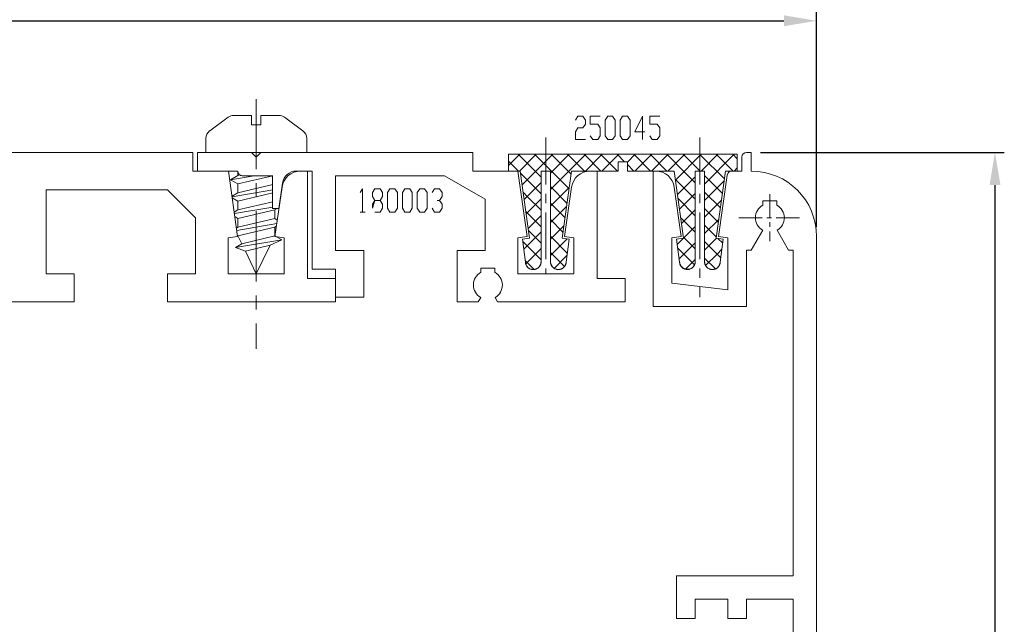
# Model space of a CAD drawing. Units: inches. Extents: x 0 to 1189, y 0 to 841.
# Drawn here: x 285 to 390, y 603 to 668 of the extents above; entities that cross this region are included whole.
import ezdxf

# ---------------------------------------------------------------- set-up
doc = ezdxf.new("R2010")
doc.units = ezdxf.units.IN
doc.header["$MEASUREMENT"] = 0
doc.header["$PDMODE"] = 35
doc.header["$PDSIZE"] = 3
doc.linetypes.add('MITTEX2', pattern=[4, 2.5, -0.5, 0.5, -0.5])
doc.layers.get('0').update_dxf_attribs({"lineweight": 0})
doc.layers.get('Defpoints').update_dxf_attribs({"lineweight": 0})
for name, color, linetype, lineweight, true_color in [('02_Bemassung', 4, 'Continuous', 0, 0x00ffff), ('03_Mittellinie', 1, 'MITTEX2', 0, 0xff0000), ('05_Schraffur', 7, 'Continuous', 0, 0x7eff00), ('180003_Kaempfer_Zusatzprofil', 7, 'Continuous', 0, 0xdb70db), ('180287_Verkleidungsprofil', 7, 'Continuous', 0, 0x7093db), ('250045_Scharnierprofil', 9, 'Continuous', 0, 0x808080), ('333090_Kaempferprofil', 7, 'Continuous', 0, 0x238e6b), ('Normteile', 7, 'Continuous', 0, 0x9931cc)]:
    doc.layers.add(name, color=color, linetype=linetype, lineweight=lineweight, true_color=true_color)
doc.styles.add('_TCW_TXTSTY_1E', font='ARIAL.TTF')
doc.styles.add('_TCW_TXTSTY_E', font='ARIAL.TTF')
doc.styles.add('STANDARD100', font='MONOTXT.SHX')
doc.dimstyles.get("Standard").update_dxf_attribs({"dimtxt": 0.18, "dimasz": 0.18, "dimexe": 0.18, "dimexo": 0.0625, "dimgap": 0.09, "dimtad": 0, "dimtih": 1, "dimtoh": 1, "dimdec": 4, "dimrnd": 1e-07, "dimzin": 0, "dimdsep": 46, "dimtxsty": 'STANDARD100', "dimcen": 0.09, "dimadec": 4, "dimazin": 0, "dimtfac": 1, "dimtdec": 4, "dimtofl": 0, "dimtmove": 0, "dimatfit": 3, "dimfxl": 1, "dimtolj": 1, "dimtzin": 0, "dimarcsym": 0})
pattern_1 = [(45, (-671.8254, -220.4369), (-0.8838835, 0.8838835), [10]), (135, (-671.8254, -220.4369), (-0.8838835, -0.8838835), [10])]

# ---------------------------------------------------------------- blocks, each defined once
blk = doc.blocks.new('*D102')
at = {"layer": '02_Bemassung', "linetype": 'Continuous', "lineweight": -2}
for p, q in [((133.33, 652.01), (133.33, 669.1)), ((370.33, 646.01), (370.33, 669.1)), ((136.83, 668.1), (366.83, 668.1))]:
    blk.add_line(p, q, dxfattribs=at)
at = {"layer": '02_Bemassung'}
for points in [[(136.83, 668.69), (136.83, 667.52), (133.33, 668.1)], [(366.83, 667.52), (366.83, 668.69), (370.33, 668.1)]]:
    blk.add_solid(points, dxfattribs=at)
at = {"layer": 'Defpoints', "color": 0}
for p in [(370.33, 668.1), (133.33, 651.01), (370.33, 645.01)]:
    blk.add_point(p, dxfattribs=at)
at = {"layer": '02_Bemassung', "insert": (311, 671.78), "char_height": 4.259, "attachment_point": 5, "style": '_TCW_TXTSTY_E'}
blk.add_mtext('\\A1;237', dxfattribs=at)
blk = doc.blocks.new('*D118')
at = {"layer": '02_Bemassung', "linetype": 'Continuous', "lineweight": -2}
for p, q in [((364.33, 654.01), (390.43, 654.01)), ((389.43, 650.51), (389.43, 457.51)), ((339.33, 454.01), (390.43, 454.01))]:
    blk.add_line(p, q, dxfattribs=at)
at = {"layer": '02_Bemassung'}
for points in [[(390.02, 650.51), (388.85, 650.51), (389.43, 654.01)], [(388.85, 457.51), (390.02, 457.51), (389.43, 454.01)]]:
    blk.add_solid(points, dxfattribs=at)
at = {"layer": 'Defpoints', "color": 0}
for p in [(363.33, 654.01), (338.33, 454.01), (389.43, 454.01)]:
    blk.add_point(p, dxfattribs=at)
at = {"layer": '02_Bemassung', "insert": (385.76, 568.49), "char_height": 4.259, "attachment_point": 5, "rotation": 90, "style": '_TCW_TXTSTY_1E'}
blk.add_mtext('\\A1;200', dxfattribs=at)

msp = doc.modelspace()

# ---------------------------------------------------------------- hatches: boundary and pattern name
at = {"layer": '05_Schraffur', "linetype": 'Continuous'}
h = msp.add_hatch(dxfattribs=at)
h.set_pattern_fill('ANSI37', color=256, scale=10, style=0)
h.set_pattern_definition(pattern_1)
h.paths.add_polyline_path([(340.02, 641.47), (340.06, 641.47), (340.1, 641.47), (340.15, 641.48), (340.19, 641.49), (340.23, 641.5), (340.27, 641.52), (340.31, 641.53), (340.35, 641.55), (340.39, 641.57), (340.43, 641.59), (340.46, 641.61), (340.5, 641.64), (340.53, 641.67), (340.56, 641.7), (340.59, 641.73), (340.62, 641.76), (340.65, 641.79), (340.68, 641.83), (340.7, 641.86), (340.72, 641.9), (340.74, 641.94), (340.76, 641.98), (340.78, 642.02), (340.79, 642.06), (340.8, 642.1), (340.81, 642.14), (340.82, 642.18), (340.83, 642.23), (340.83, 642.27), (340.83, 642.31), (340.83, 642.31), (340.83, 652.01), (341.83, 652.01), (341.83, 642.31), (341.83, 642.31), (341.83, 642.27), (341.84, 642.23), (341.84, 642.18), (341.85, 642.14), (341.86, 642.1), (341.87, 642.06), (341.89, 642.02), (341.9, 641.98), (341.92, 641.94), (341.94, 641.9), (341.96, 641.86), (341.99, 641.83), (342.01, 641.79), (342.04, 641.76), (342.07, 641.73), (342.1, 641.7), (342.13, 641.67), (342.17, 641.64), (342.2, 641.61), (342.24, 641.59), (342.27, 641.57), (342.31, 641.55), (342.35, 641.53), (342.39, 641.52), (342.43, 641.5), (342.48, 641.49), (342.52, 641.48), (342.56, 641.47), (342.6, 641.47), (342.65, 641.47), (342.65, 641.47), (342.69, 641.47), (342.73, 641.47), (342.78, 641.47), (342.82, 641.48), (342.86, 641.49), (342.9, 641.5), (342.94, 641.51), (342.98, 641.52), (343.02, 641.54), (343.06, 641.56), (343.1, 641.58), (343.14, 641.6), (343.17, 641.63), (343.2, 641.65), (343.24, 641.68), (343.27, 641.71), (343.3, 641.74), (343.32, 641.78), (343.35, 641.81), (343.38, 641.85), (343.4, 641.88), (343.42, 641.92), (343.44, 641.96), (343.45, 642), (343.47, 642.04), (343.48, 642.08), (343.49, 642.12), (343.5, 642.16), (343.5, 642.21), (343.51, 642.25), (343.51, 642.25), (343.83, 644.71), (343.07, 644.81), (344.08, 652.01), (349.08, 652.01), (349.08, 653.01), (350.08, 653.01), (350.08, 652.01), (355.08, 652.01), (356.09, 644.81), (355.33, 644.71), (355.66, 642.25), (355.66, 642.25), (355.66, 642.21), (355.67, 642.17), (355.68, 642.13), (355.69, 642.09), (355.7, 642.06), (355.72, 642.02), (355.74, 641.98), (355.75, 641.95), (355.75, 641.95), (355.77, 641.91), (355.8, 641.88), (355.82, 641.85), (355.84, 641.82), (355.87, 641.79), (355.9, 641.76), (355.93, 641.73), (355.96, 641.7), (355.96, 641.7), (355.99, 641.68), (356.02, 641.65), (356.05, 641.63), (356.09, 641.61), (356.12, 641.59), (356.16, 641.57), (356.19, 641.56), (356.23, 641.54), (356.23, 641.54), (356.27, 641.53), (356.31, 641.52), (356.35, 641.51), (356.39, 641.51), (356.43, 641.5), (356.47, 641.5), (356.51, 641.5), (356.54, 641.5), (356.54, 641.5), (356.58, 641.5), (356.62, 641.5), (356.66, 641.51), (356.7, 641.52), (356.74, 641.53), (356.78, 641.54), (356.81, 641.55), (356.85, 641.57), (356.85, 641.57), (356.89, 641.59), (356.92, 641.6), (356.95, 641.62), (356.99, 641.65), (357.02, 641.67), (357.05, 641.69), (357.08, 641.72), (357.1, 641.75), (357.1, 641.75), (357.13, 641.78), (357.16, 641.81), (357.18, 641.84), (357.2, 641.87), (357.22, 641.9), (357.24, 641.94), (357.26, 641.97), (357.27, 642.01), (357.27, 642.01), (357.29, 642.04), (357.3, 642.08), (357.31, 642.12), (357.32, 642.16), (357.32, 642.2), (357.33, 642.24), (357.33, 642.27), (357.33, 642.31), (357.33, 642.31), (357.33, 652.01), (358.33, 652.01), (358.33, 642.31), (358.33, 642.31), (358.33, 642.27), (358.34, 642.23), (358.34, 642.18), (358.35, 642.14), (358.36, 642.1), (358.37, 642.06), (358.39, 642.02), (358.4, 641.98), (358.42, 641.94), (358.44, 641.9), (358.46, 641.86), (358.49, 641.83), (358.51, 641.79), (358.54, 641.76), (358.57, 641.73), (358.6, 641.7), (358.63, 641.67), (358.67, 641.64), (358.7, 641.61), (358.74, 641.59), (358.77, 641.57), (358.81, 641.55), (358.85, 641.53), (358.89, 641.52), (358.93, 641.5), (358.98, 641.49), (359.02, 641.48), (359.06, 641.47), (359.1, 641.47), (359.15, 641.47), (359.15, 641.47), (359.19, 641.47), (359.23, 641.47), (359.28, 641.47), (359.32, 641.48), (359.36, 641.49), (359.4, 641.5), (359.44, 641.51), (359.48, 641.52), (359.52, 641.54), (359.56, 641.56), (359.6, 641.58), (359.64, 641.6), (359.67, 641.63), (359.7, 641.65), (359.74, 641.68), (359.77, 641.71), (359.8, 641.74), (359.82, 641.78), (359.85, 641.81), (359.88, 641.85), (359.9, 641.88), (359.92, 641.92), (359.94, 641.96), (359.95, 642), (359.97, 642.04), (359.98, 642.08), (359.99, 642.12), (360, 642.16), (360, 642.21), (360.01, 642.25), (360.01, 642.25), (360.33, 644.71), (359.57, 644.81), (360.58, 652.01), (361.83, 652.01), (361.83, 653.81), (337.33, 653.81), (337.33, 652.01), (338.58, 652.01), (339.59, 644.81), (338.83, 644.71), (339.16, 642.25), (339.16, 642.25), (339.16, 642.21), (339.16, 642.16), (339.17, 642.12), (339.18, 642.08), (339.2, 642.04), (339.21, 642), (339.23, 641.96), (339.24, 641.92), (339.26, 641.88), (339.29, 641.85), (339.31, 641.81), (339.34, 641.78), (339.37, 641.74), (339.39, 641.71), (339.43, 641.68), (339.46, 641.65), (339.49, 641.63), (339.53, 641.6), (339.56, 641.58), (339.6, 641.56), (339.64, 641.54), (339.68, 641.52), (339.72, 641.51), (339.76, 641.5), (339.8, 641.49), (339.84, 641.48), (339.89, 641.47), (339.93, 641.47), (339.97, 641.47), (340.02, 641.47)])
h = msp.add_hatch(dxfattribs=at)
h.set_pattern_fill('ANSI37', color=256, scale=10, style=0)
h.set_pattern_definition(pattern_1)
h.paths.add_polyline_path([(340.02, 641.47), (340.06, 641.47), (340.1, 641.47), (340.15, 641.48), (340.19, 641.49), (340.23, 641.5), (340.27, 641.52), (340.31, 641.53), (340.35, 641.55), (340.39, 641.57), (340.43, 641.59), (340.46, 641.61), (340.5, 641.64), (340.53, 641.67), (340.56, 641.7), (340.59, 641.73), (340.62, 641.76), (340.65, 641.79), (340.68, 641.83), (340.7, 641.86), (340.72, 641.9), (340.74, 641.94), (340.76, 641.98), (340.78, 642.02), (340.79, 642.06), (340.8, 642.1), (340.81, 642.14), (340.82, 642.18), (340.83, 642.23), (340.83, 642.27), (340.83, 642.31), (340.83, 642.31), (340.83, 652.01), (341.83, 652.01), (341.83, 642.31), (341.83, 642.31), (341.83, 642.27), (341.84, 642.23), (341.84, 642.18), (341.85, 642.14), (341.86, 642.1), (341.87, 642.06), (341.89, 642.02), (341.9, 641.98), (341.92, 641.94), (341.94, 641.9), (341.96, 641.86), (341.99, 641.83), (342.01, 641.79), (342.04, 641.76), (342.07, 641.73), (342.1, 641.7), (342.13, 641.67), (342.17, 641.64), (342.2, 641.61), (342.24, 641.59), (342.27, 641.57), (342.31, 641.55), (342.35, 641.53), (342.39, 641.52), (342.43, 641.5), (342.48, 641.49), (342.52, 641.48), (342.56, 641.47), (342.6, 641.47), (342.65, 641.47), (342.65, 641.47), (342.69, 641.47), (342.73, 641.47), (342.78, 641.47), (342.82, 641.48), (342.86, 641.49), (342.9, 641.5), (342.94, 641.51), (342.98, 641.52), (343.02, 641.54), (343.06, 641.56), (343.1, 641.58), (343.14, 641.6), (343.17, 641.63), (343.2, 641.65), (343.24, 641.68), (343.27, 641.71), (343.3, 641.74), (343.32, 641.78), (343.35, 641.81), (343.38, 641.85), (343.4, 641.88), (343.42, 641.92), (343.44, 641.96), (343.45, 642), (343.47, 642.04), (343.48, 642.08), (343.49, 642.12), (343.5, 642.16), (343.5, 642.21), (343.51, 642.25), (343.51, 642.25), (343.83, 644.71), (343.07, 644.81), (344.08, 652.01), (349.08, 652.01), (349.08, 653.01), (350.08, 653.01), (350.08, 652.01), (355.08, 652.01), (356.09, 644.81), (355.33, 644.71), (355.66, 642.25), (355.66, 642.25), (355.66, 642.21), (355.67, 642.17), (355.68, 642.13), (355.69, 642.09), (355.7, 642.06), (355.72, 642.02), (355.74, 641.98), (355.75, 641.95), (355.75, 641.95), (355.77, 641.91), (355.8, 641.88), (355.82, 641.85), (355.84, 641.82), (355.87, 641.79), (355.9, 641.76), (355.93, 641.73), (355.96, 641.7), (355.96, 641.7), (355.99, 641.68), (356.02, 641.65), (356.05, 641.63), (356.09, 641.61), (356.12, 641.59), (356.16, 641.57), (356.19, 641.56), (356.23, 641.54), (356.23, 641.54), (356.27, 641.53), (356.31, 641.52), (356.35, 641.51), (356.39, 641.51), (356.43, 641.5), (356.47, 641.5), (356.51, 641.5), (356.54, 641.5), (356.54, 641.5), (356.58, 641.5), (356.62, 641.5), (356.66, 641.51), (356.7, 641.52), (356.74, 641.53), (356.78, 641.54), (356.81, 641.55), (356.85, 641.57), (356.85, 641.57), (356.89, 641.59), (356.92, 641.6), (356.95, 641.62), (356.99, 641.65), (357.02, 641.67), (357.05, 641.69), (357.08, 641.72), (357.1, 641.75), (357.1, 641.75), (357.13, 641.78), (357.16, 641.81), (357.18, 641.84), (357.2, 641.87), (357.22, 641.9), (357.24, 641.94), (357.26, 641.97), (357.27, 642.01), (357.27, 642.01), (357.29, 642.04), (357.3, 642.08), (357.31, 642.12), (357.32, 642.16), (357.32, 642.2), (357.33, 642.24), (357.33, 642.27), (357.33, 642.31), (357.33, 642.31), (357.33, 652.01), (358.33, 652.01), (358.33, 642.31), (358.33, 642.31), (358.33, 642.27), (358.34, 642.23), (358.34, 642.18), (358.35, 642.14), (358.36, 642.1), (358.37, 642.06), (358.39, 642.02), (358.4, 641.98), (358.42, 641.94), (358.44, 641.9), (358.46, 641.86), (358.49, 641.83), (358.51, 641.79), (358.54, 641.76), (358.57, 641.73), (358.6, 641.7), (358.63, 641.67), (358.67, 641.64), (358.7, 641.61), (358.74, 641.59), (358.77, 641.57), (358.81, 641.55), (358.85, 641.53), (358.89, 641.52), (358.93, 641.5), (358.98, 641.49), (359.02, 641.48), (359.06, 641.47), (359.1, 641.47), (359.15, 641.47), (359.15, 641.47), (359.19, 641.47), (359.23, 641.47), (359.28, 641.47), (359.32, 641.48), (359.36, 641.49), (359.4, 641.5), (359.44, 641.51), (359.48, 641.52), (359.52, 641.54), (359.56, 641.56), (359.6, 641.58), (359.64, 641.6), (359.67, 641.63), (359.7, 641.65), (359.74, 641.68), (359.77, 641.71), (359.8, 641.74), (359.82, 641.78), (359.85, 641.81), (359.88, 641.85), (359.9, 641.88), (359.92, 641.92), (359.94, 641.96), (359.95, 642), (359.97, 642.04), (359.98, 642.08), (359.99, 642.12), (360, 642.16), (360, 642.21), (360.01, 642.25), (360.01, 642.25), (360.33, 644.71), (359.57, 644.81), (360.58, 652.01), (361.83, 652.01), (361.83, 653.81), (337.33, 653.81), (337.33, 652.01), (338.58, 652.01), (339.59, 644.81), (338.83, 644.71), (339.16, 642.25), (339.16, 642.25), (339.16, 642.21), (339.16, 642.16), (339.17, 642.12), (339.18, 642.08), (339.2, 642.04), (339.21, 642), (339.23, 641.96), (339.24, 641.92), (339.26, 641.88), (339.29, 641.85), (339.31, 641.81), (339.34, 641.78), (339.37, 641.74), (339.39, 641.71), (339.43, 641.68), (339.46, 641.65), (339.49, 641.63), (339.53, 641.6), (339.56, 641.58), (339.6, 641.56), (339.64, 641.54), (339.68, 641.52), (339.72, 641.51), (339.76, 641.5), (339.8, 641.49), (339.84, 641.48), (339.89, 641.47), (339.93, 641.47), (339.97, 641.47), (340.02, 641.47)])

# ---------------------------------------------------------------- linework, layer by layer
msp.add_line((321.45, 647.62), (321.98, 647.62))
msp.add_line((321.45, 647.62), (321.98, 647.62))
at = {"flags": 128}
for points in [[(344.5, 657.47), (344.77, 657.89), (345.3, 657.89), (345.57, 657.47), (345.57, 657.05), (345.3, 656.64), (344.77, 656.64), (344.5, 656.22), (344.5, 655.39), (345.57, 655.39)], [(344.5, 657.47), (344.77, 657.89), (345.3, 657.89), (345.57, 657.47), (345.57, 657.05), (345.3, 656.64), (344.77, 656.64), (344.5, 656.22), (344.5, 655.39), (345.57, 655.39)], [(346.1, 655.8), (346.36, 655.39), (346.9, 655.39), (347.16, 655.8), (347.16, 656.64), (346.9, 657.05), (346.1, 657.05), (346.1, 657.89), (347.16, 657.89)], [(346.1, 655.8), (346.36, 655.39), (346.9, 655.39), (347.16, 655.8), (347.16, 656.64), (346.9, 657.05), (346.1, 657.05), (346.1, 657.89), (347.16, 657.89)], [(351.68, 655.39), (351.68, 657.89), (350.88, 656.22), (351.94, 656.22)], [(351.68, 655.39), (351.68, 657.89), (350.88, 656.22), (351.94, 656.22)], [(352.47, 655.8), (352.74, 655.39), (353.27, 655.39), (353.54, 655.8), (353.54, 656.64), (353.27, 657.05), (352.47, 657.05), (352.47, 657.89), (353.54, 657.89)], [(352.47, 655.8), (352.74, 655.39), (353.27, 655.39), (353.54, 655.8), (353.54, 656.64), (353.27, 657.05), (352.47, 657.05), (352.47, 657.89), (353.54, 657.89)], [(321.72, 647.62), (321.72, 650.12), (321.45, 649.7)], [(321.72, 647.62), (321.72, 650.12), (321.45, 649.7)], [(323.04, 647.62), (323.58, 647.62), (323.84, 648.04), (323.84, 648.45), (323.58, 648.87), (323.04, 648.87), (322.78, 649.29), (322.78, 649.7), (323.04, 650.12), (323.58, 650.12), (323.84, 649.7), (323.84, 649.29), (323.58, 648.87)], [(323.04, 647.62), (323.58, 647.62), (323.84, 648.04), (323.84, 648.45), (323.58, 648.87), (323.04, 648.87), (322.78, 649.29), (322.78, 649.7), (323.04, 650.12), (323.58, 650.12), (323.84, 649.7), (323.84, 649.29), (323.58, 648.87)], [(329.95, 648.87), (330.22, 649.29), (330.22, 649.7), (329.95, 650.12), (329.42, 650.12), (329.15, 649.7)], [(329.95, 648.87), (330.22, 649.29), (330.22, 649.7), (329.95, 650.12), (329.42, 650.12), (329.15, 649.7)], [(329.15, 648.04), (329.42, 647.62), (329.95, 647.62), (330.22, 648.04), (330.22, 648.45), (329.95, 648.87), (329.69, 648.87)], [(329.15, 648.04), (329.42, 647.62), (329.95, 647.62), (330.22, 648.04), (330.22, 648.45), (329.95, 648.87), (329.69, 648.87)]]:
    msp.add_lwpolyline(points, dxfattribs=at)
for points in [[(347.96, 655.39), (347.69, 655.8), (347.69, 657.47), (347.96, 657.89), (348.49, 657.89), (348.75, 657.47), (348.75, 655.8), (348.49, 655.39)], [(347.96, 655.39), (347.69, 655.8), (347.69, 657.47), (347.96, 657.89), (348.49, 657.89), (348.75, 657.47), (348.75, 655.8), (348.49, 655.39)], [(349.55, 655.39), (349.29, 655.8), (349.29, 657.47), (349.55, 657.89), (350.08, 657.89), (350.35, 657.47), (350.35, 655.8), (350.08, 655.39)], [(349.55, 655.39), (349.29, 655.8), (349.29, 657.47), (349.55, 657.89), (350.08, 657.89), (350.35, 657.47), (350.35, 655.8), (350.08, 655.39)], [(324.64, 647.62), (324.37, 648.04), (324.37, 649.7), (324.64, 650.12), (325.17, 650.12), (325.44, 649.7), (325.44, 648.04), (325.17, 647.62)], [(324.64, 647.62), (324.37, 648.04), (324.37, 649.7), (324.64, 650.12), (325.17, 650.12), (325.44, 649.7), (325.44, 648.04), (325.17, 647.62)], [(326.23, 647.62), (325.97, 648.04), (325.97, 649.7), (326.23, 650.12), (326.76, 650.12), (327.03, 649.7), (327.03, 648.04), (326.76, 647.62)], [(326.23, 647.62), (325.97, 648.04), (325.97, 649.7), (326.23, 650.12), (326.76, 650.12), (327.03, 649.7), (327.03, 648.04), (326.76, 647.62)], [(327.83, 647.62), (327.56, 648.04), (327.56, 649.7), (327.83, 650.12), (328.36, 650.12), (328.62, 649.7), (328.62, 648.04), (328.36, 647.62)], [(327.83, 647.62), (327.56, 648.04), (327.56, 649.7), (327.83, 650.12), (328.36, 650.12), (328.62, 649.7), (328.62, 648.04), (328.36, 647.62)], [(323.04, 648.87), (322.78, 648.45), (322.78, 648.04)], [(323.04, 648.87), (322.78, 648.45), (322.78, 648.04)]]:
    msp.add_lwpolyline(points, close=True, dxfattribs=at)
at = {"layer": '03_Mittellinie', "ltscale": 3}
msp.add_line((310.33, 659.7), (310.33, 632.99), dxfattribs=at)
msp.add_line((310.33, 659.7), (310.33, 632.99), dxfattribs=at)
at = {"layer": '03_Mittellinie', "ltscale": 2}
for p, q in [((341.33, 655.59), (341.33, 641.01)), ((341.33, 655.59), (341.33, 641.01)), ((357.83, 655.59), (357.83, 638.52)), ((357.83, 655.59), (357.83, 638.52))]:
    msp.add_line(p, q, dxfattribs=at)
at = {"layer": '03_Mittellinie'}
for p, q in [((365.33, 649.53), (365.33, 644.5)), ((365.33, 649.53), (365.33, 644.5)), ((362, 647.01), (368.66, 647.01)), ((362, 647.01), (368.66, 647.01))]:
    msp.add_line(p, q, dxfattribs=at)
at = {"layer": '05_Schraffur', "flags": 128}
msp.add_lwpolyline([(340.02, 641.47), (340.06, 641.47), (340.1, 641.47), (340.15, 641.48), (340.19, 641.49), (340.23, 641.5), (340.27, 641.52), (340.31, 641.53), (340.35, 641.55), (340.39, 641.57), (340.43, 641.59), (340.46, 641.61), (340.5, 641.64), (340.53, 641.67), (340.56, 641.7), (340.59, 641.73), (340.62, 641.76), (340.65, 641.79), (340.68, 641.83), (340.7, 641.86), (340.72, 641.9), (340.74, 641.94), (340.76, 641.98), (340.78, 642.02), (340.79, 642.06), (340.8, 642.1), (340.81, 642.14), (340.82, 642.18), (340.83, 642.23), (340.83, 642.27), (340.83, 642.31), (340.83, 642.31), (340.83, 652.01), (341.83, 652.01), (341.83, 642.31), (341.83, 642.31), (341.83, 642.27), (341.84, 642.23), (341.84, 642.18), (341.85, 642.14), (341.86, 642.1), (341.87, 642.06), (341.89, 642.02), (341.9, 641.98), (341.92, 641.94), (341.94, 641.9), (341.96, 641.86), (341.99, 641.83), (342.01, 641.79), (342.04, 641.76), (342.07, 641.73), (342.1, 641.7), (342.13, 641.67), (342.17, 641.64), (342.2, 641.61), (342.24, 641.59), (342.27, 641.57), (342.31, 641.55), (342.35, 641.53), (342.39, 641.52), (342.43, 641.5), (342.48, 641.49), (342.52, 641.48), (342.56, 641.47), (342.6, 641.47), (342.65, 641.47), (342.65, 641.47), (342.69, 641.47), (342.73, 641.47), (342.78, 641.47), (342.82, 641.48), (342.86, 641.49), (342.9, 641.5), (342.94, 641.51), (342.98, 641.52), (343.02, 641.54), (343.06, 641.56), (343.1, 641.58), (343.14, 641.6), (343.17, 641.63), (343.2, 641.65), (343.24, 641.68), (343.27, 641.71), (343.3, 641.74), (343.32, 641.78), (343.35, 641.81), (343.38, 641.85), (343.4, 641.88), (343.42, 641.92), (343.44, 641.96), (343.45, 642), (343.47, 642.04), (343.48, 642.08), (343.49, 642.12), (343.5, 642.16), (343.5, 642.21), (343.51, 642.25), (343.51, 642.25), (343.83, 644.71), (343.07, 644.81), (344.08, 652.01), (349.08, 652.01), (349.08, 653.01), (350.08, 653.01), (350.08, 652.01), (355.08, 652.01), (356.09, 644.81), (355.33, 644.71), (355.66, 642.25), (355.66, 642.25), (355.66, 642.21), (355.67, 642.17), (355.68, 642.13), (355.69, 642.09), (355.7, 642.06), (355.72, 642.02), (355.74, 641.98), (355.75, 641.95), (355.75, 641.95), (355.77, 641.91), (355.8, 641.88), (355.82, 641.85), (355.84, 641.82), (355.87, 641.79), (355.9, 641.76), (355.93, 641.73), (355.96, 641.7), (355.96, 641.7), (355.99, 641.68), (356.02, 641.65), (356.05, 641.63), (356.09, 641.61), (356.12, 641.59), (356.16, 641.57), (356.19, 641.56), (356.23, 641.54), (356.23, 641.54), (356.27, 641.53), (356.31, 641.52), (356.35, 641.51), (356.39, 641.51), (356.43, 641.5), (356.47, 641.5), (356.51, 641.5), (356.54, 641.5), (356.54, 641.5), (356.58, 641.5), (356.62, 641.5), (356.66, 641.51), (356.7, 641.52), (356.74, 641.53), (356.78, 641.54), (356.81, 641.55), (356.85, 641.57), (356.85, 641.57), (356.89, 641.59), (356.92, 641.6), (356.95, 641.62), (356.99, 641.65), (357.02, 641.67), (357.05, 641.69), (357.08, 641.72), (357.1, 641.75), (357.1, 641.75), (357.13, 641.78), (357.16, 641.81), (357.18, 641.84), (357.2, 641.87), (357.22, 641.9), (357.24, 641.94), (357.26, 641.97), (357.27, 642.01), (357.27, 642.01), (357.29, 642.04), (357.3, 642.08), (357.31, 642.12), (357.32, 642.16), (357.32, 642.2), (357.33, 642.24), (357.33, 642.27), (357.33, 642.31), (357.33, 642.31), (357.33, 652.01), (358.33, 652.01), (358.33, 642.31), (358.33, 642.31), (358.33, 642.27), (358.34, 642.23), (358.34, 642.18), (358.35, 642.14), (358.36, 642.1), (358.37, 642.06), (358.39, 642.02), (358.4, 641.98), (358.42, 641.94), (358.44, 641.9), (358.46, 641.86), (358.49, 641.83), (358.51, 641.79), (358.54, 641.76), (358.57, 641.73), (358.6, 641.7), (358.63, 641.67), (358.67, 641.64), (358.7, 641.61), (358.74, 641.59), (358.77, 641.57), (358.81, 641.55), (358.85, 641.53), (358.89, 641.52), (358.93, 641.5), (358.98, 641.49), (359.02, 641.48), (359.06, 641.47), (359.1, 641.47), (359.15, 641.47), (359.15, 641.47), (359.19, 641.47), (359.23, 641.47), (359.28, 641.47), (359.32, 641.48), (359.36, 641.49), (359.4, 641.5), (359.44, 641.51), (359.48, 641.52), (359.52, 641.54), (359.56, 641.56), (359.6, 641.58), (359.64, 641.6), (359.67, 641.63), (359.7, 641.65), (359.74, 641.68), (359.77, 641.71), (359.8, 641.74), (359.82, 641.78), (359.85, 641.81), (359.88, 641.85), (359.9, 641.88), (359.92, 641.92), (359.94, 641.96), (359.95, 642), (359.97, 642.04), (359.98, 642.08), (359.99, 642.12), (360, 642.16), (360, 642.21), (360.01, 642.25), (360.01, 642.25), (360.33, 644.71), (359.57, 644.81), (360.58, 652.01), (361.83, 652.01), (361.83, 653.81), (337.33, 653.81), (337.33, 652.01), (338.58, 652.01), (339.59, 644.81), (338.83, 644.71), (339.16, 642.25), (339.16, 642.25), (339.16, 642.21), (339.16, 642.16), (339.17, 642.12), (339.18, 642.08), (339.2, 642.04), (339.21, 642), (339.23, 641.96), (339.24, 641.92), (339.26, 641.88), (339.29, 641.85), (339.31, 641.81), (339.34, 641.78), (339.37, 641.74), (339.39, 641.71), (339.43, 641.68), (339.46, 641.65), (339.49, 641.63), (339.53, 641.6), (339.56, 641.58), (339.6, 641.56), (339.64, 641.54), (339.68, 641.52), (339.72, 641.51), (339.76, 641.5), (339.8, 641.49), (339.84, 641.48), (339.89, 641.47), (339.93, 641.47), (339.97, 641.47), (340.02, 641.47)], close=True, dxfattribs=at)
msp.add_lwpolyline([(340.02, 641.47), (340.06, 641.47), (340.1, 641.47), (340.15, 641.48), (340.19, 641.49), (340.23, 641.5), (340.27, 641.52), (340.31, 641.53), (340.35, 641.55), (340.39, 641.57), (340.43, 641.59), (340.46, 641.61), (340.5, 641.64), (340.53, 641.67), (340.56, 641.7), (340.59, 641.73), (340.62, 641.76), (340.65, 641.79), (340.68, 641.83), (340.7, 641.86), (340.72, 641.9), (340.74, 641.94), (340.76, 641.98), (340.78, 642.02), (340.79, 642.06), (340.8, 642.1), (340.81, 642.14), (340.82, 642.18), (340.83, 642.23), (340.83, 642.27), (340.83, 642.31), (340.83, 642.31), (340.83, 652.01), (341.83, 652.01), (341.83, 642.31), (341.83, 642.31), (341.83, 642.27), (341.84, 642.23), (341.84, 642.18), (341.85, 642.14), (341.86, 642.1), (341.87, 642.06), (341.89, 642.02), (341.9, 641.98), (341.92, 641.94), (341.94, 641.9), (341.96, 641.86), (341.99, 641.83), (342.01, 641.79), (342.04, 641.76), (342.07, 641.73), (342.1, 641.7), (342.13, 641.67), (342.17, 641.64), (342.2, 641.61), (342.24, 641.59), (342.27, 641.57), (342.31, 641.55), (342.35, 641.53), (342.39, 641.52), (342.43, 641.5), (342.48, 641.49), (342.52, 641.48), (342.56, 641.47), (342.6, 641.47), (342.65, 641.47), (342.65, 641.47), (342.69, 641.47), (342.73, 641.47), (342.78, 641.47), (342.82, 641.48), (342.86, 641.49), (342.9, 641.5), (342.94, 641.51), (342.98, 641.52), (343.02, 641.54), (343.06, 641.56), (343.1, 641.58), (343.14, 641.6), (343.17, 641.63), (343.2, 641.65), (343.24, 641.68), (343.27, 641.71), (343.3, 641.74), (343.32, 641.78), (343.35, 641.81), (343.38, 641.85), (343.4, 641.88), (343.42, 641.92), (343.44, 641.96), (343.45, 642), (343.47, 642.04), (343.48, 642.08), (343.49, 642.12), (343.5, 642.16), (343.5, 642.21), (343.51, 642.25), (343.51, 642.25), (343.83, 644.71), (343.07, 644.81), (344.08, 652.01), (349.08, 652.01), (349.08, 653.01), (350.08, 653.01), (350.08, 652.01), (355.08, 652.01), (356.09, 644.81), (355.33, 644.71), (355.66, 642.25), (355.66, 642.25), (355.66, 642.21), (355.67, 642.17), (355.68, 642.13), (355.69, 642.09), (355.7, 642.06), (355.72, 642.02), (355.74, 641.98), (355.75, 641.95), (355.75, 641.95), (355.77, 641.91), (355.8, 641.88), (355.82, 641.85), (355.84, 641.82), (355.87, 641.79), (355.9, 641.76), (355.93, 641.73), (355.96, 641.7), (355.96, 641.7), (355.99, 641.68), (356.02, 641.65), (356.05, 641.63), (356.09, 641.61), (356.12, 641.59), (356.16, 641.57), (356.19, 641.56), (356.23, 641.54), (356.23, 641.54), (356.27, 641.53), (356.31, 641.52), (356.35, 641.51), (356.39, 641.51), (356.43, 641.5), (356.47, 641.5), (356.51, 641.5), (356.54, 641.5), (356.54, 641.5), (356.58, 641.5), (356.62, 641.5), (356.66, 641.51), (356.7, 641.52), (356.74, 641.53), (356.78, 641.54), (356.81, 641.55), (356.85, 641.57), (356.85, 641.57), (356.89, 641.59), (356.92, 641.6), (356.95, 641.62), (356.99, 641.65), (357.02, 641.67), (357.05, 641.69), (357.08, 641.72), (357.1, 641.75), (357.1, 641.75), (357.13, 641.78), (357.16, 641.81), (357.18, 641.84), (357.2, 641.87), (357.22, 641.9), (357.24, 641.94), (357.26, 641.97), (357.27, 642.01), (357.27, 642.01), (357.29, 642.04), (357.3, 642.08), (357.31, 642.12), (357.32, 642.16), (357.32, 642.2), (357.33, 642.24), (357.33, 642.27), (357.33, 642.31), (357.33, 642.31), (357.33, 652.01), (358.33, 652.01), (358.33, 642.31), (358.33, 642.31), (358.33, 642.27), (358.34, 642.23), (358.34, 642.18), (358.35, 642.14), (358.36, 642.1), (358.37, 642.06), (358.39, 642.02), (358.4, 641.98), (358.42, 641.94), (358.44, 641.9), (358.46, 641.86), (358.49, 641.83), (358.51, 641.79), (358.54, 641.76), (358.57, 641.73), (358.6, 641.7), (358.63, 641.67), (358.67, 641.64), (358.7, 641.61), (358.74, 641.59), (358.77, 641.57), (358.81, 641.55), (358.85, 641.53), (358.89, 641.52), (358.93, 641.5), (358.98, 641.49), (359.02, 641.48), (359.06, 641.47), (359.1, 641.47), (359.15, 641.47), (359.15, 641.47), (359.19, 641.47), (359.23, 641.47), (359.28, 641.47), (359.32, 641.48), (359.36, 641.49), (359.4, 641.5), (359.44, 641.51), (359.48, 641.52), (359.52, 641.54), (359.56, 641.56), (359.6, 641.58), (359.64, 641.6), (359.67, 641.63), (359.7, 641.65), (359.74, 641.68), (359.77, 641.71), (359.8, 641.74), (359.82, 641.78), (359.85, 641.81), (359.88, 641.85), (359.9, 641.88), (359.92, 641.92), (359.94, 641.96), (359.95, 642), (359.97, 642.04), (359.98, 642.08), (359.99, 642.12), (360, 642.16), (360, 642.21), (360.01, 642.25), (360.01, 642.25), (360.33, 644.71), (359.57, 644.81), (360.58, 652.01), (361.83, 652.01), (361.83, 653.81), (337.33, 653.81), (337.33, 652.01), (338.58, 652.01), (339.59, 644.81), (338.83, 644.71), (339.16, 642.25), (339.16, 642.25), (339.16, 642.21), (339.16, 642.16), (339.17, 642.12), (339.18, 642.08), (339.2, 642.04), (339.21, 642), (339.23, 641.96), (339.24, 641.92), (339.26, 641.88), (339.29, 641.85), (339.31, 641.81), (339.34, 641.78), (339.37, 641.74), (339.39, 641.71), (339.43, 641.68), (339.46, 641.65), (339.49, 641.63), (339.53, 641.6), (339.56, 641.58), (339.6, 641.56), (339.64, 641.54), (339.68, 641.52), (339.72, 641.51), (339.76, 641.5), (339.8, 641.49), (339.84, 641.48), (339.89, 641.47), (339.93, 641.47), (339.97, 641.47), (340.02, 641.47)], close=True, dxfattribs=at)
at = {"layer": '180003_Kaempfer_Zusatzprofil'}
msp.add_lwpolyline([(334.83, 643.51), (334.83, 649.01), (330.5, 651.51), (318.83, 651.51), (318.83, 643.51), (321.83, 643.51), (321.83, 638.51), (318.83, 638.51), (318.83, 641.51), (316.33, 641.51), (316.33, 652.01), (314.63, 652.01, 0.373856), (313.14, 650.72), (312.76, 648.01), (312.06, 648.01), (312.06, 651.51), (308.83, 651.51, -0.414214), (308.33, 652.01), (304.03, 652.01), (304.03, 654.01), (309.83, 654.01), (310.33, 653.51), (310.83, 654.01), (333.53, 654.01), (333.53, 652.01), (338.35, 652.01), (339.33, 645.01), (338.33, 644.87), (338.33, 641.01), (344.33, 641.01), (344.33, 644.87), (343.33, 645.01), (344.09, 650.3, -0.373215), (346.07, 652.01), (346.83, 652.01), (346.83, 640.51), (349.83, 640.51), (349.83, 638.01), (336.17, 638.01), (335.91, 638.47, 0.583548), (335.88, 641.17), (335.88, 641.61), (334.38, 641.61), (334.38, 641.17, 0.583556), (334.36, 638.47), (334.09, 638.01), (331.83, 638.01), (331.83, 643.51)], format="xyb", close=True, dxfattribs=at)
msp.add_lwpolyline([(334.83, 643.51), (334.83, 649.01), (330.5, 651.51), (318.83, 651.51), (318.83, 643.51), (321.83, 643.51), (321.83, 638.51), (318.83, 638.51), (318.83, 641.51), (316.33, 641.51), (316.33, 652.01), (314.63, 652.01, 0.373856), (313.14, 650.72), (312.76, 648.01), (312.06, 648.01), (312.06, 651.51), (308.83, 651.51, -0.414214), (308.33, 652.01), (304.03, 652.01), (304.03, 654.01), (309.83, 654.01), (310.33, 653.51), (310.83, 654.01), (333.53, 654.01), (333.53, 652.01), (338.35, 652.01), (339.33, 645.01), (338.33, 644.87), (338.33, 641.01), (344.33, 641.01), (344.33, 644.87), (343.33, 645.01), (344.09, 650.3, -0.373215), (346.07, 652.01), (346.83, 652.01), (346.83, 640.51), (349.83, 640.51), (349.83, 638.01), (336.17, 638.01), (335.91, 638.47, 0.583548), (335.88, 641.17), (335.88, 641.61), (334.38, 641.61), (334.38, 641.17, 0.583556), (334.36, 638.47), (334.09, 638.01), (331.83, 638.01), (331.83, 643.51)], format="xyb", close=True, dxfattribs=at)
at = {"layer": '180287_Verkleidungsprofil'}
for p, q in [((363.33, 654.01), (362.83, 654.01)), ((363.33, 654.01), (362.83, 654.01)), ((363.33, 652.01), (363.33, 654.01)), ((363.33, 652.01), (363.33, 654.01)), ((362.33, 653.51), (362.33, 652.01)), ((362.33, 653.51), (362.33, 652.01)), ((352.83, 652.01), (352.83, 637.51)), ((353.11, 652.01), (352.83, 652.01)), ((352.83, 652.01), (352.83, 637.51)), ((353.11, 652.01), (352.83, 652.01)), ((362.33, 652.01), (361.25, 652.01)), ((362.33, 652.01), (361.25, 652.01)), ((360.75, 651.58), (359.83, 645.01)), ((360.75, 651.58), (359.83, 645.01)), ((355.83, 645.01), (355.09, 650.29)), ((355.83, 645.01), (355.09, 650.29)), ((364.58, 648.81), (366.08, 648.81)), ((364.58, 648.37), (364.58, 648.81)), ((364.58, 648.81), (366.08, 648.81)), ((364.58, 648.37), (364.58, 648.81)), ((366.08, 648.81), (366.08, 648.37)), ((366.08, 648.81), (366.08, 648.37)), ((363.33, 643.55), (364.56, 645.67)), ((363.33, 643.55), (364.56, 645.67)), ((366.11, 645.67), (367.33, 643.55)), ((366.11, 645.67), (367.33, 643.55)), ((354.83, 644.87), (355.83, 645.01)), ((354.83, 644.87), (355.83, 645.01)), ((354.83, 640.01), (354.83, 644.87)), ((354.83, 640.01), (354.83, 644.87)), ((359.83, 645.01), (360.83, 644.87)), ((359.83, 645.01), (360.83, 644.87)), ((360.83, 644.87), (360.83, 639.31)), ((360.83, 644.87), (360.83, 639.31)), ((370.33, 517.01), (370.33, 645.01)), ((370.33, 517.01), (370.33, 645.01)), ((362.83, 637.51), (362.83, 643.55)), ((362.83, 643.55), (363.33, 643.55)), ((362.83, 637.51), (362.83, 643.55)), ((362.83, 643.55), (363.33, 643.55)), ((367.33, 643.55), (367.83, 643.55)), ((367.33, 643.55), (367.83, 643.55)), ((367.83, 643.55), (367.83, 608.66)), ((367.83, 643.55), (367.83, 608.66)), ((360.83, 639.31), (354.83, 640.01)), ((360.83, 639.31), (354.83, 640.01)), ((352.83, 637.51), (362.83, 637.51)), ((352.83, 637.51), (362.83, 637.51)), ((355.33, 608.66), (355.33, 604.11)), ((367.83, 608.66), (355.33, 608.66)), ((355.33, 608.66), (355.33, 604.11)), ((367.83, 608.66), (355.33, 608.66)), ((357.33, 606.16), (360.83, 606.16)), ((357.33, 604.11), (357.33, 606.16)), ((357.33, 606.16), (360.83, 606.16)), ((357.33, 604.11), (357.33, 606.16)), ((360.83, 606.16), (360.83, 604.11)), ((360.83, 606.16), (360.83, 604.11)), ((362.83, 606.16), (367.83, 606.16)), ((362.83, 604.11), (362.83, 606.16)), ((362.83, 606.16), (367.83, 606.16)), ((362.83, 604.11), (362.83, 606.16)), ((367.83, 606.16), (367.83, 595.86)), ((367.83, 606.16), (367.83, 595.86)), ((355.33, 604.11), (357.33, 604.11)), ((355.33, 604.11), (357.33, 604.11)), ((360.83, 604.11), (362.83, 604.11)), ((360.83, 604.11), (362.83, 604.11))]:
    msp.add_line(p, q, dxfattribs=at)
for centre, radius, start, end in [((362.83, 653.51), 0.5, 90, 180), ((362.83, 653.51), 0.5, 90, 180), ((353.11, 650.01), 2, 8, 90), ((353.11, 650.01), 2, 8, 90), ((361.25, 651.51), 0.5, 90, 172.0001), ((361.25, 651.51), 0.5, 90, 172.0001), ((363.33, 645.01), 7, 0, 90), ((363.33, 645.01), 7, 0, 90), ((365.33, 647.01), 1.55, 118.9385, 240), ((365.33, 647.01), 1.55, 118.9385, 240), ((365.33, 647.01), 1.55, -60, 61.0615), ((365.33, 647.01), 1.55, -60, 61.0615)]:
    msp.add_arc(centre, radius, start, end, dxfattribs=at)
at = {"layer": '250045_Scharnierprofil'}
for p, q in [((361.83, 653.81), (337.33, 653.81)), ((337.33, 653.81), (337.33, 652.01)), ((361.83, 653.81), (337.33, 653.81)), ((337.33, 653.81), (337.33, 652.01)), ((361.83, 652.01), (361.83, 653.81)), ((361.83, 652.01), (361.83, 653.81)), ((349.08, 653.01), (350.08, 653.01)), ((349.08, 652.01), (349.08, 653.01)), ((349.08, 653.01), (350.08, 653.01)), ((349.08, 652.01), (349.08, 653.01)), ((350.08, 653.01), (350.08, 652.01)), ((350.08, 653.01), (350.08, 652.01)), ((337.33, 652.01), (338.58, 652.01)), ((337.33, 652.01), (338.58, 652.01)), ((338.58, 652.01), (339.59, 644.81)), ((338.58, 652.01), (339.59, 644.81)), ((340.83, 652.01), (341.83, 652.01)), ((340.83, 642.31), (340.83, 652.01)), ((340.83, 652.01), (341.83, 652.01)), ((340.83, 642.31), (340.83, 652.01)), ((341.83, 652.01), (341.83, 642.31)), ((341.83, 652.01), (341.83, 642.31)), ((343.07, 644.81), (344.08, 652.01)), ((343.07, 644.81), (344.08, 652.01)), ((344.08, 652.01), (349.08, 652.01)), ((344.08, 652.01), (349.08, 652.01)), ((350.08, 652.01), (355.08, 652.01)), ((350.08, 652.01), (355.08, 652.01)), ((355.08, 652.01), (356.09, 644.81)), ((355.08, 652.01), (356.09, 644.81)), ((357.33, 652.01), (358.33, 652.01)), ((357.33, 642.31), (357.33, 652.01)), ((357.33, 652.01), (358.33, 652.01)), ((357.33, 642.31), (357.33, 652.01)), ((358.33, 652.01), (358.33, 642.31)), ((358.33, 652.01), (358.33, 642.31)), ((359.57, 644.81), (360.58, 652.01)), ((359.57, 644.81), (360.58, 652.01)), ((360.58, 652.01), (361.83, 652.01)), ((360.58, 652.01), (361.83, 652.01)), ((339.59, 644.81), (338.83, 644.71)), ((339.59, 644.81), (338.83, 644.71)), ((338.83, 644.71), (339.16, 642.25)), ((338.83, 644.71), (339.16, 642.25)), ((343.83, 644.71), (343.07, 644.81)), ((343.83, 644.71), (343.07, 644.81)), ((343.51, 642.25), (343.83, 644.71)), ((343.51, 642.25), (343.83, 644.71)), ((356.09, 644.81), (355.33, 644.71)), ((356.09, 644.81), (355.33, 644.71)), ((355.33, 644.71), (355.66, 642.25)), ((355.33, 644.71), (355.66, 642.25)), ((360.33, 644.71), (359.57, 644.81)), ((360.33, 644.71), (359.57, 644.81)), ((360.01, 642.25), (360.33, 644.71)), ((360.01, 642.25), (360.33, 644.71))]:
    msp.add_line(p, q, dxfattribs=at)
for centre, radius, start, end in [((339.98, 642.3), 0.83, -176.8276, -87.7703), ((339.98, 642.3), 0.83, -176.8276, -87.7703), ((339.98, 642.31), 0.848, -87.7705, 0.0085), ((339.98, 642.31), 0.848, -87.7705, 0.0085), ((342.68, 642.31), 0.848, 179.9915, 267.7692), ((342.68, 642.31), 0.848, 179.9915, 267.7692), ((342.68, 642.3), 0.829, -92.231, -3.175), ((342.68, 642.3), 0.829, -92.231, -3.175), ((356.48, 642.3), 0.829, -176.825, -87.769), ((356.48, 642.3), 0.829, -176.825, -87.769), ((356.48, 642.31), 0.848, -87.7692, 0.0085), ((356.48, 642.31), 0.848, -87.7692, 0.0085), ((359.18, 642.31), 0.848, 179.9915, 267.7692), ((359.18, 642.31), 0.848, 179.9915, 267.7692), ((359.18, 642.3), 0.829, -92.231, -3.175), ((359.18, 642.3), 0.829, -92.231, -3.175)]:
    msp.add_arc(centre, radius, start, end, dxfattribs=at)
at = {"layer": '333090_Kaempferprofil'}
msp.add_lwpolyline([(283.83, 638.01), (290.83, 638.01), (290.83, 641.01), (287.83, 641.01), (287.83, 650.01), (300.83, 650.01), (303.83, 647.01), (303.83, 641.01), (300.83, 641.01), (300.83, 638.01), (318.83, 638.01), (318.83, 640.51), (315.83, 640.51), (315.83, 652.01), (315.07, 652.01, 0.373237), (313.09, 650.3), (312.33, 645.01), (313.33, 644.87), (313.33, 641.01), (307.33, 641.01), (307.33, 644.87), (308.33, 645.01), (307.35, 652.01), (303.53, 652.01), (303.53, 654.01), (218.33, 654.01)], format="xyb", dxfattribs=at)
msp.add_lwpolyline([(283.83, 638.01), (290.83, 638.01), (290.83, 641.01), (287.83, 641.01), (287.83, 650.01), (300.83, 650.01), (303.83, 647.01), (303.83, 641.01), (300.83, 641.01), (300.83, 638.01), (318.83, 638.01), (318.83, 640.51), (315.83, 640.51), (315.83, 652.01), (315.07, 652.01, 0.373237), (313.09, 650.3), (312.33, 645.01), (313.33, 644.87), (313.33, 641.01), (307.33, 641.01), (307.33, 644.87), (308.33, 645.01), (307.35, 652.01), (303.53, 652.01), (303.53, 654.01), (218.33, 654.01)], format="xyb", dxfattribs=at)
at = {"layer": 'Normteile'}
for p, q in [((307.91, 657.96), (309.83, 657.96)), ((307.91, 657.96), (309.83, 657.96)), ((309.83, 657.96), (309.83, 656.96)), ((309.83, 657.96), (309.83, 656.96)), ((310.83, 656.96), (310.83, 657.96)), ((310.83, 657.96), (312.75, 657.96)), ((310.83, 656.96), (310.83, 657.96)), ((310.83, 657.96), (312.75, 657.96)), ((305.34, 656.31), (307.32, 657.77)), ((305.34, 656.31), (307.32, 657.77)), ((309.83, 656.96), (310.83, 656.96)), ((309.83, 656.96), (310.83, 656.96)), ((313.35, 657.77), (315.33, 656.31)), ((313.35, 657.77), (315.33, 656.31)), ((304.93, 654.01), (304.93, 655.51)), ((304.93, 654.01), (304.93, 655.51)), ((315.73, 655.51), (315.73, 654.01)), ((315.73, 655.51), (315.73, 654.01)), ((315.73, 654.01), (304.93, 654.01)), ((315.73, 654.01), (304.93, 654.01)), ((308.37, 651.54), (308.36, 652.01)), ((308.37, 651.54), (308.36, 652.01)), ((307.58, 651.08), (308.37, 651.54)), ((307.58, 651.08), (308.37, 651.54)), ((307.58, 651.08), (310.12, 651.51)), ((307.58, 651.08), (310.12, 651.51)), ((308.37, 650.63), (307.58, 651.08)), ((308.37, 650.63), (307.58, 651.08)), ((308.37, 651.54), (308.6, 651.59)), ((308.37, 651.54), (308.6, 651.59)), ((308.37, 650.63), (312.09, 651.51)), ((308.37, 650.63), (312.09, 651.51)), ((308.37, 649.69), (308.37, 650.63)), ((308.37, 649.69), (308.37, 650.63)), ((308.37, 649.69), (312.09, 650.57)), ((308.37, 649.69), (312.09, 650.57)), ((312.09, 651.51), (308.86, 651.51)), ((312.09, 651.51), (308.86, 651.51)), ((307.73, 649.32), (308.37, 649.69)), ((307.73, 649.32), (308.37, 649.69)), ((307.74, 649.26), (312.09, 650)), ((307.74, 649.26), (312.09, 650)), ((308.37, 648.78), (312.09, 649.67)), ((308.37, 648.78), (312.09, 649.67)), ((308.37, 648.78), (307.75, 649.14)), ((308.37, 648.78), (307.75, 649.14)), ((308.37, 647.85), (308.37, 648.78)), ((308.37, 647.85), (308.37, 648.78)), ((308.37, 647.85), (312.09, 648.73)), ((308.37, 647.85), (312.09, 648.73)), ((307.97, 647.61), (308.37, 647.85)), ((307.97, 647.61), (308.37, 647.85)), ((307.99, 647.46), (312.09, 648.15)), ((307.99, 647.46), (312.09, 648.15)), ((308.37, 646.94), (312.3, 647.87)), ((308.37, 646.94), (312.3, 647.87)), ((312.55, 648.01), (312.3, 647.87)), ((312.55, 648.01), (312.3, 647.87)), ((312.3, 647.87), (312.3, 646.93)), ((312.3, 647.87), (312.3, 646.93)), ((308.37, 646.94), (308.04, 647.13)), ((308.37, 646.94), (308.04, 647.13)), ((308.24, 645.66), (312.53, 646.38)), ((308.24, 645.66), (312.53, 646.38)), ((308.37, 646), (308.37, 646.94)), ((308.37, 646), (308.37, 646.94)), ((308.37, 646), (312.3, 646.93)), ((308.37, 646), (312.3, 646.93)), ((312.3, 646.93), (312.58, 646.76)), ((312.3, 646.93), (312.58, 646.76)), ((308.21, 645.91), (308.37, 646)), ((308.21, 645.91), (308.37, 646)), ((308.37, 645.09), (312.3, 646.02)), ((308.37, 645.09), (312.3, 646.02)), ((312.49, 646.13), (312.3, 646.02)), ((312.49, 646.13), (312.3, 646.02)), ((312.3, 646.02), (312.3, 645.08)), ((312.3, 646.02), (312.3, 645.08)), ((308.12, 643.83), (313.08, 644.63)), ((308.12, 643.83), (313.08, 644.63)), ((308.37, 645.09), (308.32, 645.12)), ((308.37, 645.09), (308.32, 645.12)), ((308.79, 644.21), (308.37, 645.09)), ((308.79, 644.21), (308.37, 645.09)), ((308.79, 644.21), (312.3, 645.08)), ((308.79, 644.21), (312.3, 645.08)), ((313.08, 644.63), (311.8, 644.06)), ((313.08, 644.63), (311.8, 644.06)), ((312.3, 645.08), (313.08, 644.63)), ((312.3, 645.08), (313.08, 644.63)), ((308.12, 643.83), (308.79, 644.21)), ((308.12, 643.83), (308.79, 644.21)), ((309.17, 643.43), (308.12, 643.83)), ((309.17, 643.43), (308.12, 643.83)), ((309.17, 643.43), (311.8, 644.06)), ((309.17, 643.43), (311.8, 644.06)), ((310.33, 641.01), (309.17, 643.43)), ((310.33, 641.01), (309.17, 643.43)), ((311.8, 644.06), (310.33, 641.01)), ((311.8, 644.06), (310.33, 641.01))]:
    msp.add_line(p, q, dxfattribs=at)
for centre, radius, start, end in [((307.91, 656.96), 1, 89.9998, 126.348), ((307.91, 656.96), 1, 89.9998, 126.348), ((312.75, 656.96), 1, 53.6513, 90.0009), ((312.75, 656.96), 1, 53.6513, 90.0009), ((305.93, 655.51), 1, 126.3467, 180.0008), ((305.93, 655.51), 1, 126.3467, 180.0008), ((314.73, 655.51), 1, -0.0007, 53.6532), ((314.73, 655.51), 1, -0.0007, 53.6532), ((308.86, 652.01), 0.5, 179.9886, 225.0107), ((308.86, 652.01), 0.5, 179.9886, 225.0107), ((308.86, 652.01), 0.501, -134.9954, -90.0469), ((308.86, 652.01), 0.501, -134.9954, -90.0469)]:
    msp.add_arc(centre, radius, start, end, dxfattribs=at)

# ---------------------------------------------------------------- dimensions: what is measured, and where the dimension line sits
at = {"layer": '02_Bemassung', "linetype": 'Continuous'}
dim = msp.add_linear_dim(base=(370.33, 668.1), p1=(133.33, 651.01), p2=(370.33, 645.01), dimstyle='Standard', override={"dimtxt": 4.259259, "dimasz": 3.5, "dimexe": 1, "dimexo": 1, "dimgap": 1.5, "dimtad": 1, "dimtih": 0, "dimtoh": 0, "dimdec": 0, "dimzin": 9, "dimtxsty": '_TCW_TXTSTY_E', "dimclrd": 256, "dimclre": 256, "dimclrt": 256, "dimadec": 0, "dimtp": 0.1, "dimtm": 0.1, "dimtdec": 0, "dimtofl": 1}, dxfattribs=at)
dim.commit()
dim.dimension.update_dxf_attribs({"geometry": '*D102', "text_midpoint": (311, 668.1), "dimtype": 160})
dim = msp.add_linear_dim(base=(389.43, 454.01), p1=(363.33, 654.01), p2=(338.33, 454.01), angle=90, dimstyle='Standard', override={"dimtxt": 4.259259, "dimasz": 3.5, "dimexe": 1, "dimexo": 1, "dimgap": 1.5, "dimtad": 1, "dimtih": 0, "dimtoh": 0, "dimdec": 0, "dimzin": 9, "dimtxsty": '_TCW_TXTSTY_1E', "dimclrd": 256, "dimclre": 256, "dimclrt": 256, "dimadec": 0, "dimtp": 0.1, "dimtm": 0.1, "dimtdec": 0, "dimtofl": 1}, dxfattribs=at)
dim.commit()
dim.dimension.update_dxf_attribs({"geometry": '*D118', "text_midpoint": (389.43, 568.49), "dimtype": 160})

doc.saveas('drawing.dxf')
